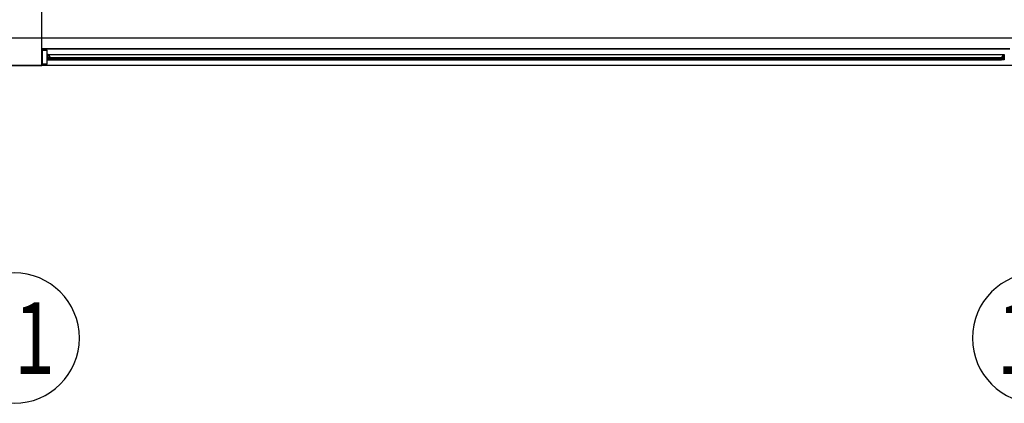
# Model space of a CAD drawing. Units: millimetres. Extents: x 172 to 755, y -117 to -6.
# Drawn here: x 606 to 613, y -78 to -75 of the extents above; entities that cross this region are included whole.
import ezdxf
from ezdxf.enums import TextEntityAlignment as Align

# ---------------------------------------------------------------- set-up
doc = ezdxf.new("R2010")
doc.units = ezdxf.units.MM
doc.set_wipeout_variables(frame=1)
doc.linetypes.add('CENTER2', pattern=[1.125, 0.75, -0.125, 0.125, -0.125])
for name, color, linetype in [('33-TEXTO2', 90, 'Continuous'), ('ACHU5 BLANCO', 255, 'Continuous'), ('EJES', 150, 'CENTER2'), ('Planos', 255, 'Continuous'), ('TEXTO2', 90, 'Continuous')]:
    doc.layers.add(name, color=color, linetype=linetype)
doc.styles.get("Standard").update_dxf_attribs({"font": 'arial.ttf'})
doc.styles.add('TEXTO SED', font='arial.ttf')

# ---------------------------------------------------------------- blocks, each defined once
blk = doc.blocks.new('EJE')
at = {"layer": 'ACHU5 BLANCO'}
h = blk.add_hatch(dxfattribs=at)
h.set_pattern_fill('ANGLE', color=256, style=0)
h.set_pattern_definition([(4e-15, (-5e-10, -0.336), (0, 6.985), [5.08, -1.905]), (90, (-5e-10, -0.336), (-6.985, 0), [5.08, -1.905])])
edge = h.paths.add_edge_path()
edge.add_arc((0.3358, 0), 0.3358, 0, 360)
at = {"linetype": 'Continuous'}
blk.add_circle((0.3358, 0), 0.3358, dxfattribs=at)
at = {"layer": 'TEXTO2'}
blk.add_attdef('A', text='', height=0.3024, dxfattribs=at).set_placement((0.3358, 0), align=Align.MIDDLE_CENTER)
blk = doc.blocks.new('A$C2FA602E4')
at = {"layer": 'Planos'}
h = blk.add_hatch(color=256, dxfattribs=at)
h.paths.add_polyline_path([(-11.0194, -25.618), (-11.0547, -25.618), (-11.0547, -25.715), (-11.0194, -25.715)], flags=16)
h.paths.add_polyline_path([(-11.0179, -25.6165), (-11.0562, -25.6165), (-11.0562, -25.7165), (-11.0179, -25.7165)])
for points in [[(-11.015, -25.6475), (-11.015, -25.6497), (-11.015, -25.6505), (-11.0164, -25.6505), (-11.0164, -25.6497), (-11.0179, -25.6505), (-11.0179, -25.653), (-11.0164, -25.653), (-11.0164, -25.652), (-11.015, -25.652), (-11.015, -25.681), (-11.0164, -25.681), (-11.0164, -25.68), (-11.0179, -25.68), (-11.0179, -25.6825), (-11.0164, -25.6834), (-11.0164, -25.6825), (-11.015, -25.6825), (-11.015, -25.6833), (-11.015, -25.6855), (-10.9955, -25.6855), (-10.9955, -25.682), (-10.9975, -25.682), (-10.9975, -25.6835), (-10.997, -25.6835), (-10.997, -25.684), (-11.002, -25.684), (-11.002, -25.6835), (-11.0015, -25.6835), (-11.0015, -25.682), (-11.0035, -25.682), (-11.0035, -25.684), (-11.0135, -25.684), (-11.0135, -25.6785), (-11.0105, -25.6785), (-11.0105, -25.675), (-11.012, -25.675), (-11.012, -25.677), (-11.0135, -25.677), (-11.0135, -25.649), (-11.012, -25.649), (-11.012, -25.6497), (-11.0105, -25.6505), (-11.0105, -25.6475)], [(-10.9981, -25.6745), (-10.996, -25.6745), (-10.9954, -25.6739), (-10.9958, -25.6736), (-10.9963, -25.6741), (-10.997, -25.6741), (-10.9976, -25.6731), (-10.9976, -25.6702), (-11.0014, -25.6702), (-11.0014, -25.6731), (-11.002, -25.6741), (-11.0027, -25.6741), (-11.0032, -25.6736), (-11.0035, -25.6739), (-11.003, -25.6745), (-11.0009, -25.6745), (-10.9995, -25.6731)], [(-10.9981, -25.6797), (-10.996, -25.6797), (-10.9954, -25.6802), (-10.9958, -25.6806), (-10.9963, -25.6801), (-10.997, -25.6801), (-10.9976, -25.6811), (-10.9976, -25.684), (-11.0014, -25.684), (-11.0014, -25.6811), (-11.002, -25.6801), (-11.0027, -25.6801), (-11.0032, -25.6806), (-11.0035, -25.6802), (-11.003, -25.6797), (-11.0009, -25.6797), (-10.9995, -25.6811)], [(-4.1225, -25.6475), (-4.1225, -25.6497), (-4.1225, -25.6505), (-4.1211, -25.6505), (-4.1211, -25.6497), (-4.1196, -25.6505), (-4.1196, -25.653), (-4.1211, -25.653), (-4.1211, -25.652), (-4.1225, -25.652), (-4.1225, -25.681), (-4.1211, -25.681), (-4.1211, -25.68), (-4.1196, -25.68), (-4.1196, -25.6825), (-4.1211, -25.6834), (-4.1211, -25.6825), (-4.1225, -25.6825), (-4.1225, -25.6834), (-4.1225, -25.6855), (-4.142, -25.6855), (-4.142, -25.682), (-4.14, -25.682), (-4.14, -25.6835), (-4.1405, -25.6835), (-4.1405, -25.684), (-4.1355, -25.684), (-4.1355, -25.6835), (-4.136, -25.6835), (-4.136, -25.682), (-4.134, -25.682), (-4.134, -25.684), (-4.124, -25.684), (-4.124, -25.6785), (-4.127, -25.6785), (-4.127, -25.675), (-4.1255, -25.675), (-4.1255, -25.677), (-4.124, -25.677), (-4.124, -25.649), (-4.1255, -25.649), (-4.1255, -25.6497), (-4.127, -25.6505), (-4.127, -25.6475)], [(-4.1394, -25.6745), (-4.1415, -25.6745), (-4.142, -25.674), (-4.1417, -25.6736), (-4.1412, -25.6741), (-4.1405, -25.6741), (-4.1399, -25.6731), (-4.1399, -25.6702), (-4.1361, -25.6702), (-4.1361, -25.6731), (-4.1355, -25.6741), (-4.1348, -25.6741), (-4.1343, -25.6736), (-4.1339, -25.674), (-4.1345, -25.6745), (-4.1366, -25.6745), (-4.138, -25.6731)], [(-4.1394, -25.6797), (-4.1415, -25.6797), (-4.142, -25.6803), (-4.1417, -25.6806), (-4.1412, -25.6801), (-4.1405, -25.6801), (-4.1399, -25.6811), (-4.1399, -25.684), (-4.1361, -25.684), (-4.1361, -25.6811), (-4.1355, -25.6801), (-4.1348, -25.6801), (-4.1343, -25.6806), (-4.1339, -25.6803), (-4.1345, -25.6797), (-4.1366, -25.6797), (-4.138, -25.6811)]]:
    blk.add_hatch(color=256, dxfattribs=at).paths.add_polyline_path(points)
h = blk.add_hatch(color=256, dxfattribs=at)
edge = h.paths.add_edge_path()
edge.add_arc((-10.998, -25.6681), 0.000375, 270, 392.73523)
edge.add_line((-10.9977, -25.6679), (-11.0088, -25.6506))
edge.add_arc((-11.0091, -25.6508), 0.000375, 32.73523, 180)
edge.add_line((-11.0095, -25.6508), (-11.0095, -25.6516))
edge.add_arc((-11.0099, -25.6516), 0.000375, -120, 0, ccw=False)
edge.add_line((-11.0101, -25.6519), (-11.0119, -25.6509))
edge.add_line((-11.0119, -25.6509), (-11.0126, -25.6516))
edge.add_arc((-11.0129, -25.6513), 0.0005, 135, 315, ccw=False)
edge.add_line((-11.0133, -25.6509), (-11.012, -25.6497))
edge.add_line((-11.012, -25.6497), (-11.0105, -25.6505))
edge.add_line((-11.0105, -25.6505), (-11.0105, -25.6475))
edge.add_line((-11.0105, -25.6475), (-11.009, -25.6475))
edge.add_line((-11.009, -25.6475), (-10.9955, -25.6685))
edge.add_line((-10.9955, -25.6685), (-10.9955, -25.672))
edge.add_line((-10.9955, -25.672), (-10.9975, -25.672))
edge.add_line((-10.9975, -25.672), (-10.9975, -25.6705))
edge.add_line((-10.9975, -25.6705), (-10.997, -25.6705))
edge.add_line((-10.997, -25.6705), (-10.997, -25.67))
edge.add_line((-10.997, -25.67), (-11.002, -25.67))
edge.add_line((-11.002, -25.67), (-11.002, -25.6705))
edge.add_line((-11.002, -25.6705), (-11.0015, -25.6705))
edge.add_line((-11.0015, -25.6705), (-11.0015, -25.672))
edge.add_line((-11.0015, -25.672), (-11.0035, -25.672))
edge.add_line((-11.0035, -25.672), (-11.0035, -25.67))
edge.add_line((-11.0035, -25.67), (-11.0099, -25.67))
edge.add_line((-11.0099, -25.67), (-11.012, -25.6721))
edge.add_line((-11.012, -25.6721), (-11.012, -25.677))
edge.add_line((-11.012, -25.677), (-11.0135, -25.677))
edge.add_line((-11.0135, -25.677), (-11.0135, -25.6715))
edge.add_line((-11.0135, -25.6715), (-11.0105, -25.6685))
edge.add_line((-11.0105, -25.6685), (-10.998, -25.6685))
h = blk.add_hatch(color=256, dxfattribs=at)
edge = h.paths.add_edge_path()
edge.add_arc((-4.1395, -25.6682), 0.000375, 147.26478, 270, ccw=False)
edge.add_line((-4.1398, -25.668), (-4.1286, -25.6506))
edge.add_arc((-4.1283, -25.6508), 0.000375, 0, 147.26478, ccw=False)
edge.add_line((-4.128, -25.6508), (-4.128, -25.6516))
edge.add_arc((-4.1276, -25.6516), 0.000375, 180, 300)
edge.add_line((-4.1274, -25.652), (-4.1256, -25.6509))
edge.add_line((-4.1256, -25.6509), (-4.1249, -25.6516))
edge.add_arc((-4.1246, -25.6513), 0.0005, 225, 405)
edge.add_line((-4.1242, -25.6509), (-4.1255, -25.6497))
edge.add_line((-4.1255, -25.6497), (-4.127, -25.6505))
edge.add_line((-4.127, -25.6505), (-4.127, -25.6475))
edge.add_line((-4.127, -25.6475), (-4.1285, -25.6475))
edge.add_line((-4.1285, -25.6475), (-4.142, -25.6685))
edge.add_line((-4.142, -25.6685), (-4.142, -25.672))
edge.add_line((-4.142, -25.672), (-4.14, -25.672))
edge.add_line((-4.14, -25.672), (-4.14, -25.6705))
edge.add_line((-4.14, -25.6705), (-4.1405, -25.6705))
edge.add_line((-4.1405, -25.6705), (-4.1405, -25.67))
edge.add_line((-4.1405, -25.67), (-4.1355, -25.67))
edge.add_line((-4.1355, -25.67), (-4.1355, -25.6705))
edge.add_line((-4.1355, -25.6705), (-4.136, -25.6705))
edge.add_line((-4.136, -25.6705), (-4.136, -25.672))
edge.add_line((-4.136, -25.672), (-4.134, -25.672))
edge.add_line((-4.134, -25.672), (-4.134, -25.67))
edge.add_line((-4.134, -25.67), (-4.1276, -25.67))
edge.add_line((-4.1276, -25.67), (-4.1255, -25.6722))
edge.add_line((-4.1255, -25.6722), (-4.1255, -25.677))
edge.add_line((-4.1255, -25.677), (-4.124, -25.677))
edge.add_line((-4.124, -25.677), (-4.124, -25.6715))
edge.add_line((-4.124, -25.6715), (-4.127, -25.6685))
edge.add_line((-4.127, -25.6685), (-4.1395, -25.6685))
for p, q in [((-11.0562, -25.6065, -0.1445), (-11.0562, -18.6765, -0.1445)), ((-11.0562, -25.7265, -0.1445), (-11.0562, -25.1265, -0.1445)), ((-11.0562, -25.7265, -0.1445), (-11.0562, -25.1265, -0.1445)), ((-27.3699, -25.5265, -0.1445), (4.9539, -25.5265, -0.1445)), ((-11.0562, -25.7265, -0.1445), (-11.0562, -25.6065, -0.1445)), ((-11.0562, -25.6065, -0.1445), (-4.0812, -25.6065, -0.1445)), ((-4.0812, -25.6065, -0.1445), (-11.0562, -25.6065, -0.1445)), ((-11.0562, -25.6065, -0.1445), (-11.0562, -25.6065, -0.1445)), ((-11.0562, -25.6065, -0.1445), (-11.0562, -25.6065, -0.1445)), ((-11.009, -25.6475, -0.1471), (-4.1285, -25.6475, -0.1471)), ((-11.0053, -25.68, -0.1471), (-11.0053, -25.674, -0.1471)), ((-11.0053, -25.674, -0.1471), (-4.1298, -25.674, -0.1471)), ((-4.1298, -25.68, -0.1471), (-11.0053, -25.68, -0.1471)), ((-10.9955, -25.6685, -0.1471), (-4.142, -25.6685, -0.1471)), ((-4.1298, -25.674, -0.1471), (-4.1298, -25.68, -0.1471)), ((3.6938, -25.7265, -0.2135), (-26.2062, -25.7265, -0.2135)), ((3.6938, -25.7265, -0.2135), (-26.2062, -25.7265, -0.2135)), ((-11.4562, -25.7265, -0.1445), (-11.0562, -25.7265, -0.1445)), ((-11.4562, -25.7265, -0.1445), (-11.0562, -25.7265, -0.1445)), ((-4.0812, -25.7265, -0.1445), (-11.0562, -25.7265, -0.1445)), ((-10.9955, -25.6856, -0.1471), (-4.142, -25.6856, -0.1471))]:
    blk.add_line(p, q, dxfattribs=at)
for points, elevation in [([(-11.0179, -25.6165), (-11.0562, -25.6165), (-11.0562, -25.7165), (-11.0179, -25.7165)], -0.1445), ([(-11.0194, -25.618), (-11.0547, -25.618), (-11.0547, -25.715), (-11.0194, -25.715)], -0.1445), ([(-11.015, -25.6475), (-11.015, -25.6497), (-11.015, -25.6505), (-11.0164, -25.6505), (-11.0164, -25.6497), (-11.0179, -25.6505), (-11.0179, -25.653), (-11.0164, -25.653), (-11.0164, -25.652), (-11.015, -25.652), (-11.015, -25.681), (-11.0164, -25.681), (-11.0164, -25.68), (-11.0179, -25.68), (-11.0179, -25.6825), (-11.0164, -25.6834), (-11.0164, -25.6825), (-11.015, -25.6825), (-11.015, -25.6833), (-11.015, -25.6855), (-10.9955, -25.6855), (-10.9955, -25.682), (-10.9975, -25.682), (-10.9975, -25.6835), (-10.997, -25.6835), (-10.997, -25.684), (-11.002, -25.684), (-11.002, -25.6835), (-11.0015, -25.6835), (-11.0015, -25.682), (-11.0035, -25.682), (-11.0035, -25.684), (-11.0135, -25.684), (-11.0135, -25.6785), (-11.0105, -25.6785), (-11.0105, -25.675), (-11.012, -25.675), (-11.012, -25.677), (-11.0135, -25.677), (-11.0135, -25.649), (-11.012, -25.649), (-11.012, -25.6497), (-11.0105, -25.6505), (-11.0105, -25.6475)], -0.1471), ([(-10.9981, -25.6745), (-10.996, -25.6745), (-10.9954, -25.6739), (-10.9958, -25.6736), (-10.9963, -25.6741), (-10.997, -25.6741), (-10.9976, -25.6731), (-10.9976, -25.6702), (-11.0014, -25.6702), (-11.0014, -25.6731), (-11.002, -25.6741), (-11.0027, -25.6741), (-11.0032, -25.6736), (-11.0035, -25.6739), (-11.003, -25.6745), (-11.0009, -25.6745), (-10.9995, -25.6731)], -0.1471), ([(-10.9981, -25.6797), (-10.996, -25.6797), (-10.9954, -25.6802), (-10.9958, -25.6806), (-10.9963, -25.6801), (-10.997, -25.6801), (-10.9976, -25.6811), (-10.9976, -25.684), (-11.0014, -25.684), (-11.0014, -25.6811), (-11.002, -25.6801), (-11.0027, -25.6801), (-11.0032, -25.6806), (-11.0035, -25.6802), (-11.003, -25.6797), (-11.0009, -25.6797), (-10.9995, -25.6811)], -0.1471), ([(-4.1394, -25.6745), (-4.1415, -25.6745), (-4.142, -25.674), (-4.1417, -25.6736), (-4.1412, -25.6741), (-4.1405, -25.6741), (-4.1399, -25.6731), (-4.1399, -25.6702), (-4.1361, -25.6702), (-4.1361, -25.6731), (-4.1355, -25.6741), (-4.1348, -25.6741), (-4.1343, -25.6736), (-4.1339, -25.674), (-4.1345, -25.6745), (-4.1366, -25.6745), (-4.138, -25.6731)], -0.1445), ([(-4.1394, -25.6797), (-4.1415, -25.6797), (-4.142, -25.6803), (-4.1417, -25.6806), (-4.1412, -25.6801), (-4.1405, -25.6801), (-4.1399, -25.6811), (-4.1399, -25.684), (-4.1361, -25.684), (-4.1361, -25.6811), (-4.1355, -25.6801), (-4.1348, -25.6801), (-4.1343, -25.6806), (-4.1339, -25.6803), (-4.1345, -25.6797), (-4.1366, -25.6797), (-4.138, -25.6811)], -0.1445)]:
    blk.add_lwpolyline(points, close=True, dxfattribs=dict(at, elevation=elevation))
for points, elevation in [([(-10.998, -25.6685, 0.593374), (-10.9977, -25.6679), (-11.0088, -25.6506, 0.748536), (-11.0095, -25.6508), (-11.0095, -25.6516, -0.57735), (-11.0101, -25.6519), (-11.0119, -25.6509), (-11.0126, -25.6516, -1), (-11.0133, -25.6509), (-11.012, -25.6497), (-11.0105, -25.6505), (-11.0105, -25.6475), (-11.009, -25.6475), (-10.9955, -25.6685), (-10.9955, -25.672), (-10.9975, -25.672), (-10.9975, -25.6705), (-10.997, -25.6705), (-10.997, -25.67), (-11.002, -25.67), (-11.002, -25.6705), (-11.0015, -25.6705), (-11.0015, -25.672), (-11.0035, -25.672), (-11.0035, -25.67), (-11.0099, -25.67), (-11.012, -25.6721), (-11.012, -25.677), (-11.0135, -25.677), (-11.0135, -25.6715), (-11.0105, -25.6685)], -0.1471), ([(-4.1395, -25.6685, -0.593374), (-4.1398, -25.668), (-4.1286, -25.6506, -0.748536), (-4.128, -25.6508), (-4.128, -25.6516, 0.57735), (-4.1274, -25.652), (-4.1256, -25.6509), (-4.1249, -25.6516, 1), (-4.1242, -25.6509), (-4.1255, -25.6497), (-4.127, -25.6505), (-4.127, -25.6475), (-4.1285, -25.6475), (-4.142, -25.6685), (-4.142, -25.672), (-4.14, -25.672), (-4.14, -25.6705), (-4.1405, -25.6705), (-4.1405, -25.67), (-4.1355, -25.67), (-4.1355, -25.6705), (-4.136, -25.6705), (-4.136, -25.672), (-4.134, -25.672), (-4.134, -25.67), (-4.1276, -25.67), (-4.1255, -25.6722), (-4.1255, -25.677), (-4.124, -25.677), (-4.124, -25.6715), (-4.127, -25.6685)], -0.1445)]:
    blk.add_lwpolyline(points, format="xyb", close=True, dxfattribs=dict(at, elevation=elevation))
at = {"layer": 'Planos', "elevation": -0.1445}
for points in [[(-4.1211, -25.652), (-4.1225, -25.652), (-4.1225, -25.681), (-4.1211, -25.681)], [(-4.1211, -25.6825), (-4.1225, -25.6825), (-4.1225, -25.6834), (-4.1225, -25.6855), (-4.142, -25.6855), (-4.142, -25.682), (-4.14, -25.682), (-4.14, -25.6835), (-4.1405, -25.6835), (-4.1405, -25.684), (-4.1355, -25.684), (-4.1355, -25.6835), (-4.136, -25.6835), (-4.136, -25.682), (-4.134, -25.682), (-4.134, -25.684), (-4.124, -25.684), (-4.124, -25.6785), (-4.127, -25.6785), (-4.127, -25.675), (-4.1255, -25.675), (-4.1255, -25.677), (-4.124, -25.677), (-4.124, -25.649), (-4.1255, -25.649), (-4.1255, -25.6497), (-4.127, -25.6505), (-4.127, -25.6475), (-4.1225, -25.6475), (-4.1225, -25.6497), (-4.1225, -25.6505), (-4.1211, -25.6505)]]:
    blk.add_lwpolyline(points, dxfattribs=at)
at = {"layer": 'EJES'}
ref = blk.add_blockref('EJE', (-11.7263, -27.6909, -0.7355), dxfattribs=dict(at, xscale=-1.399999999994179, yscale=1.399999999994179, zscale=1.399999999994179, rotation=180))
ref.add_attrib('EJE', '11', dxfattribs={"layer": '33-TEXTO2', "height": 0.51579, "rotation": 360, "style": 'TEXTO SED', "width": 0.75}).set_placement((-11.2562, -27.6909, -0.7355), align=Align.MIDDLE_CENTER)
ref = blk.add_blockref('EJE', (-4.3513, -27.6909, -0.7355), dxfattribs=dict(at, xscale=-1.399999999994179, yscale=1.399999999994179, zscale=1.399999999994179, rotation=180))
ref.add_attrib('EJE', '13', dxfattribs={"layer": '33-TEXTO2', "height": 0.51579, "rotation": 360, "style": 'TEXTO SED', "width": 0.75}).set_placement((-3.8812, -27.6909, -0.7355), align=Align.MIDDLE_CENTER)

msp = doc.modelspace()

# ---------------------------------------------------------------- block references
at = {"layer": 'Planos'}
msp.add_blockref('A$C2FA602E4', (617.0936, -49.6297), dxfattribs=at)

doc.saveas('drawing.dxf')
